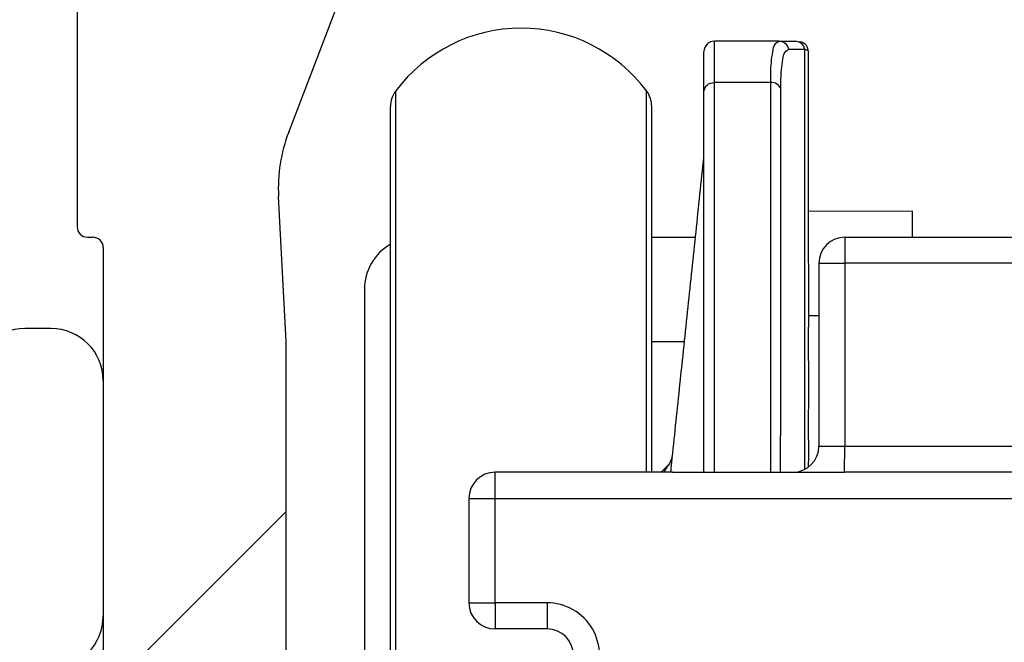
# Model space of a CAD drawing. Units: millimetres. Extents: x -3 to 581, y -1 to 409.
# Drawn here: x 295 to 304, y 143 to 149 of the extents above; entities that cross this region are included whole.
import ezdxf

# ---------------------------------------------------------------- set-up
doc = ezdxf.new("R2010")
doc.units = ezdxf.units.MM

# ---------------------------------------------------------------- blocks, each defined once
blk = doc.blocks.new('10902-6-0859__74', base_point=(605.046, 288.671))
at = {"color": 1, "linetype": 'Continuous'}
for p, q in [((610.546, 291.171), (610.346, 291.171)), ((610.546, 291.171), (610.706, 291.171)), ((610.706, 291.171), (611.004, 291.171)), ((612.046, 291.171), (611.004, 291.171)), ((613.546, 291.171), (612.046, 291.171)), ((613.546, 291.171), (613.746, 291.171)), ((613.746, 291.171), (618.523, 291.171)), ((618.523, 291.171), (618.746, 291.171)), ((618.746, 291.171), (619.756, 291.171)), ((620.246, 290.871), (620.246, 291.171)), ((620.246, 290.871), (620.256, 290.671)), ((620.546, 290.871), (620.546, 290.721)), ((620.256, 290.671), (620.256, 289.671)), ((620.546, 290.721), (620.546, 288.892)), ((620.546, 290.721), (620.646, 290.721)), ((620.646, 290.721), (620.646, 290.485)), ((620.646, 290.485), (620.646, 290.171)), ((620.646, 290.171), (620.646, 290.042)), ((620.646, 290.042), (620.646, 290.009)), ((620.646, 290.009), (620.646, 289.964)), ((620.646, 289.964), (620.646, 289.827)), ((620.646, 289.827), (620.646, 289.794)), ((620.646, 289.794), (620.646, 289.716)), ((620.256, 289.671), (620.246, 288.909)), ((620.646, 289.716), (620.646, 289.67)), ((620.646, 289.67), (620.646, 289.547)), ((620.646, 289.547), (620.646, 289.312)), ((620.646, 289.312), (620.646, 289.279)), ((620.646, 289.279), (620.646, 289.171)), ((620.646, 289.171), (620.646, 289.071)), ((620.646, 289.071), (620.646, 288.892)), ((620.546, 288.892), (620.646, 288.892)), ((605.746, 288.671), (605.046, 288.671)), ((606.256, 288.671), (605.746, 288.671)), ((606.446, 288.671), (606.256, 288.671)), ((608.496, 288.671), (606.446, 288.671)), ((608.956, 288.671), (608.496, 288.671)), ((609.256, 288.671), (608.956, 288.671))]:
    blk.add_line(p, q, dxfattribs=at)
at = {"color": 124, "linetype": 'Continuous'}
blk.add_line((620.546, 290.871), (620.246, 290.871), dxfattribs=at)
at = {"color": 1, "linetype": 'Continuous'}
blk.add_arc((620.246, 290.871), 0.3, 0, 90, dxfattribs=at)
blk = doc.blocks.new('10900-3-0709_Einzugsdaempfer-Single__75', base_point=(604.946, 275.204))
at = {"color": 1, "linetype": 'Continuous'}
for p, q in [((605.046, 288.671), (604.946, 288.671)), ((605.746, 288.671), (605.046, 288.671)), ((606.256, 288.671), (605.746, 288.671)), ((606.446, 288.671), (606.256, 288.671)), ((608.496, 288.671), (606.446, 288.671))]:
    blk.add_line(p, q, dxfattribs=at)
blk = doc.blocks.new('10902-2-0202__76', base_point=(595.756, 275.171))
at = {"color": 1, "linetype": 'Continuous'}
for p, q in [((601.256, 293.171), (602.093, 293.171)), ((604.956, 293.171), (606.756, 293.171)), ((606.756, 293.171), (609.246, 293.171)), ((595.756, 292.171), (595.756, 283.116)), ((601.256, 291.171), (601.883, 291.171)), ((606.446, 288.671), (606.256, 288.671)), ((608.496, 288.671), (606.446, 288.671)), ((597.756, 288.171), (597.756, 286.171))]:
    blk.add_line(p, q, dxfattribs=at)
blk.add_arc((596.756, 292.171), 1, 120, 180, dxfattribs=at)
blk = doc.blocks.new('10902-1-0108__79', base_point=(595.756, 267.453))
for name, p in [('10902-2-0202__76', (595.756, 275.171)), ('10900-3-0709_Einzugsdaempfer-Single__75', (604.946, 275.204)), ('10902-6-0859__74', (605.046, 288.671))]:
    blk.add_blockref(name, p)
blk = doc.blocks.new('10900-EP-01_23_Distanz-Zarge-Schnitt__82', base_point=(580.256, 257.171))
at = {"color": 1, "linetype": 'Continuous'}
for p, q in [((589.756, 291.421), (589.256, 291.421)), ((590.756, 290.421), (590.756, 285.921))]:
    blk.add_line(p, q, dxfattribs=at)
for centre, start, end in [((589.256, 290.421), 90, 180), ((589.756, 290.421), 0, 90), ((589.756, 285.921), 270, 0)]:
    blk.add_arc(centre, 1, start, end, dxfattribs=at)
blk = doc.blocks.new('10900-EP-01_24_Laufschiene-Schnitt__83', base_point=(590.256, 257.171))
at = {"color": 1, "linetype": 'Continuous'}
for p, q in [((590.256, 302.671), (590.256, 293.371)), ((594.306, 295.182), (595.215, 297.551)), ((594.256, 291.171), (594.111, 293.95)), ((590.456, 293.171), (590.556, 293.171)), ((590.756, 292.971), (590.756, 290.421)), ((594.256, 287.921), (594.256, 291.171)), ((590.756, 290.421), (590.756, 285.921)), ((591.006, 284.671), (594.256, 287.921)), ((594.256, 282.021), (594.256, 287.921)), ((590.756, 285.921), (590.756, 284.671))]:
    blk.add_line(p, q, dxfattribs=at)
for centre, radius, start, end in [((597.107, 294.107), 3, 159, 183), ((590.456, 293.371), 0.2, 180, 270), ((590.556, 292.971), 0.2, 0, 90)]:
    blk.add_arc(centre, radius, start, end, dxfattribs=at)
blk = doc.blocks.new('10902-6-0863_1__110', base_point=(601.356, 288.671))
at = {"color": 1, "linetype": 'Continuous'}
blk.add_line((601.656, 288.671), (601.356, 288.671), dxfattribs=at)
blk = doc.blocks.new('10902-6-0863__111', base_point=(601.356, 288.671))
at = {"color": 1, "linetype": 'Continuous'}
blk.add_line((601.656, 288.671), (601.356, 288.671), dxfattribs=at)
blk = doc.blocks.new('10902-2-0205__116', base_point=(604.256, 273.171))
at = {"color": 1, "linetype": 'Continuous'}
for p, q in [((606.246, 293.671), (604.256, 293.661)), ((604.266, 291.671), (604.256, 293.661)), ((606.246, 293.171), (606.246, 293.671)), ((604.256, 291.229), (604.266, 291.671)), ((604.266, 291.671), (604.456, 291.671)), ((604.266, 290.378), (604.256, 291.229)), ((604.256, 289.371), (604.266, 290.378)), ((604.266, 289.221), (604.256, 289.371)), ((604.266, 288.977), (604.266, 289.221)), ((604.256, 288.771), (604.266, 288.977)), ((606.256, 273.871), (606.256, 273.671)), ((606.256, 273.671), (606.256, 273.171))]:
    blk.add_line(p, q, dxfattribs=at)
blk = doc.blocks.new('10902-2-0267__119', base_point=(596.256, 260.121))
at = {"color": 124, "linetype": 'Continuous'}
for p, q in [((602.456, 296.133), (602.456, 296.923)), ((604.188, 288.728), (604.188, 296.772)), ((602.456, 288.671), (602.456, 296.133)), ((603.534, 296.133), (602.456, 296.133)), ((604.456, 289.171), (604.956, 289.171)), ((604.956, 289.171), (605.756, 289.171)), ((605.756, 289.171), (606.006, 289.171))]:
    blk.add_line(p, q, dxfattribs=at)
at = {"color": 1, "linetype": 'Continuous'}
for p, q in [((603.689, 296.923), (602.456, 296.923)), ((603.996, 296.922), (604.114, 296.913)), ((602.256, 295.965), (602.256, 296.723)), ((604.256, 293.661), (604.256, 296.721)), ((602.255, 294.712), (602.256, 295.965)), ((602.256, 288.671), (602.255, 294.712)), ((604.266, 291.671), (604.256, 293.661)), ((604.256, 291.229), (604.266, 291.671)), ((604.266, 290.378), (604.256, 291.229)), ((604.256, 289.371), (604.266, 290.378)), ((604.266, 289.221), (604.256, 289.371)), ((604.266, 288.977), (604.266, 289.221)), ((604.256, 288.771), (604.266, 288.977)), ((601.592, 288.827), (601.436, 288.671)), ((601.649, 288.952), (601.592, 288.827))]:
    blk.add_line(p, q, dxfattribs=at)
for centre, start, end in [((602.456, 296.723), 90, 180), ((604.056, 296.721), 0.0064, 73.3846)]:
    blk.add_arc(centre, 0.2, start, end, dxfattribs=at)
at = {"color": 124, "linetype": 'Continuous'}
for centre, radius, start, end in [((603.688, 296.724), 0.199, 13.3829, 89.8694), ((603.995, 296.722), 0.2, 14.4178, 89.696), ((603.545, 295.94), 0.194, 20.8176, 93.4449)]:
    blk.add_arc(centre, radius, start, end, dxfattribs=at)
for points in [[(603.534, 296.133), (603.546, 296.513), (603.573, 296.722), (603.618, 296.866), (603.689, 296.923)], [(603.727, 296.009), (603.74, 296.375), (603.766, 296.576), (603.811, 296.715), (603.882, 296.77)], [(603.882, 296.77), (603.973, 296.771), (604.054, 296.771), (604.126, 296.772), (604.188, 296.772)], [(604.188, 296.772), (604.219, 296.76), (604.245, 296.742), (604.255, 296.724), (604.256, 296.721)], [(602.256, 295.965), (602.315, 296.084), (602.456, 296.133)], [(603.534, 288.671), (603.534, 289.733), (603.534, 290.759), (603.534, 293.724), (603.534, 296.133)], [(603.719, 288.671), (603.726, 289.69), (603.727, 290.675), (603.727, 293.617), (603.727, 296.009)], [(601.592, 288.827), (601.531, 288.752), (601.485, 288.671)], [(601.622, 288.671), (601.625, 288.701), (601.628, 288.731), (601.64, 288.853), (601.649, 288.952)]]:
    blk.add_spline(points, degree=3, dxfattribs=at)
at = {"color": 1, "linetype": 'Continuous'}
for points in [[(603.689, 296.923), (603.779, 296.923), (603.86, 296.923), (603.946, 296.922), (603.996, 296.922)], [(601.649, 288.952), (601.797, 290.351), (601.952, 291.832), (602.104, 293.272), (602.255, 294.712)]]:
    blk.add_spline(points, degree=3, dxfattribs=at)
blk = doc.blocks.new('10900-1-0109_04__122', base_point=(596.256, 271.671))
at = {"color": 1, "linetype": 'Continuous'}
for p, q in [((596.256, 287.59), (596.256, 287.671)), ((596.256, 287.04), (596.256, 287.59)), ((596.256, 285.66), (596.256, 287.04)), ((596.256, 285.049), (596.256, 285.66)), ((596.256, 284.76), (596.256, 285.049)), ((596.256, 283.871), (596.256, 284.76)), ((596.256, 283.471), (596.256, 283.871)), ((596.256, 283.381), (596.256, 283.471)), ((596.256, 283.298), (596.256, 283.381)), ((596.256, 283.242), (596.256, 283.298)), ((596.256, 282.574), (596.256, 283.242)), ((596.256, 282.518), (596.256, 282.574)), ((596.256, 282.378), (596.256, 282.518)), ((596.256, 282.171), (596.256, 282.378)), ((596.256, 280.987), (596.256, 282.171)), ((596.256, 279.672), (596.256, 280.987)), ((596.256, 278.196), (596.256, 279.672)), ((596.256, 277.171), (596.256, 278.196)), ((596.256, 277.064), (596.256, 277.171)), ((596.256, 276.791), (596.256, 277.064)), ((596.256, 276.043), (596.256, 276.791)), ((596.256, 275.96), (596.256, 276.043)), ((596.256, 275.89), (596.256, 275.96)), ((596.256, 275.871), (596.256, 275.89)), ((596.256, 275.471), (596.256, 275.871)), ((596.256, 275.171), (596.256, 275.471)), ((596.256, 274.738), (596.256, 275.171)), ((596.256, 274.163), (596.256, 274.738)), ((596.256, 273.875), (596.256, 274.163)), ((596.256, 272.206), (596.256, 273.875)), ((596.256, 271.955), (596.256, 272.206)), ((596.256, 271.671), (596.256, 271.955))]:
    blk.add_line(p, q, dxfattribs=at)
blk = doc.blocks.new('10900-2-0201__123', base_point=(596.256, 262.171))
at = {"color": 124, "linetype": 'Continuous'}
for p, q in [((596.356, 289.094), (596.356, 295.971)), ((601.156, 289.094), (601.156, 295.971)), ((596.356, 287.671), (596.356, 289.094)), ((601.156, 288.671), (601.156, 289.094)), ((596.356, 285.777), (596.356, 287.671)), ((596.356, 283.871), (596.356, 285.777))]:
    blk.add_line(p, q, dxfattribs=at)
at = {"color": 1, "linetype": 'Continuous'}
for p, q in [((596.256, 293.477), (596.256, 295.671)), ((601.256, 293.477), (601.256, 295.671)), ((596.256, 291.712), (596.256, 293.477)), ((601.256, 291.712), (601.256, 293.477)), ((596.256, 291.413), (596.256, 291.712)), ((601.256, 291.413), (601.256, 291.712)), ((596.256, 290.71), (596.256, 291.413)), ((601.256, 290.71), (601.256, 291.413)), ((596.256, 289.576), (596.256, 290.71)), ((601.256, 289.576), (601.256, 290.71)), ((596.256, 288.871), (596.256, 289.576)), ((601.256, 288.871), (601.256, 289.576)), ((596.256, 288.752), (596.256, 288.871)), ((601.256, 288.752), (601.256, 288.871)), ((596.256, 288.589), (596.256, 288.752)), ((601.256, 288.671), (601.256, 288.752)), ((596.256, 287.671), (596.256, 288.589)), ((596.256, 287.59), (596.256, 287.671)), ((596.256, 287.04), (596.256, 287.59)), ((596.256, 285.66), (596.256, 287.04)), ((596.256, 285.049), (596.256, 285.66))]:
    blk.add_line(p, q, dxfattribs=at)
for centre, radius, start, end in [((598.756, 294.171), 3, 36.8699, 143.1301), ((596.756, 295.671), 0.5, 143.1301, 180), ((600.756, 295.671), 0.5, 360, 36.8699)]:
    blk.add_arc(centre, radius, start, end, dxfattribs=at)
blk = doc.blocks.new('10900-1-0109_1__124', base_point=(596.256, 262.171))
for name, p in [('10900-2-0201__123', (596.256, 262.171)), ('10900-1-0109_04__122', (596.256, 271.671))]:
    blk.add_blockref(name, p)
blk = doc.blocks.new('10900-1-0109_04__127', base_point=(596.256, 271.671))
at = {"color": 1, "linetype": 'Continuous'}
for p, q in [((596.256, 287.59), (596.256, 287.671)), ((596.256, 287.04), (596.256, 287.59)), ((596.256, 285.66), (596.256, 287.04)), ((596.256, 285.049), (596.256, 285.66)), ((596.256, 284.76), (596.256, 285.049)), ((596.256, 283.871), (596.256, 284.76)), ((596.256, 283.471), (596.256, 283.871)), ((596.256, 283.381), (596.256, 283.471)), ((596.256, 283.298), (596.256, 283.381)), ((596.256, 283.242), (596.256, 283.298)), ((596.256, 282.574), (596.256, 283.242)), ((596.256, 282.518), (596.256, 282.574)), ((596.256, 282.378), (596.256, 282.518)), ((596.256, 282.171), (596.256, 282.378)), ((596.256, 280.987), (596.256, 282.171)), ((596.256, 279.672), (596.256, 280.987)), ((596.256, 278.196), (596.256, 279.672)), ((596.256, 277.171), (596.256, 278.196)), ((596.256, 277.064), (596.256, 277.171)), ((596.256, 276.791), (596.256, 277.064)), ((596.256, 276.043), (596.256, 276.791)), ((596.256, 275.96), (596.256, 276.043)), ((596.256, 275.89), (596.256, 275.96)), ((596.256, 275.871), (596.256, 275.89)), ((596.256, 275.471), (596.256, 275.871)), ((596.256, 275.171), (596.256, 275.471)), ((596.256, 274.738), (596.256, 275.171)), ((596.256, 274.163), (596.256, 274.738)), ((596.256, 273.875), (596.256, 274.163)), ((596.256, 272.206), (596.256, 273.875)), ((596.256, 271.955), (596.256, 272.206)), ((596.256, 271.671), (596.256, 271.955))]:
    blk.add_line(p, q, dxfattribs=at)
blk = doc.blocks.new('10900-2-0201__128', base_point=(596.256, 262.171))
at = {"color": 124, "linetype": 'Continuous'}
for p, q in [((596.356, 289.094), (596.356, 295.971)), ((601.156, 289.094), (601.156, 295.971)), ((596.356, 287.671), (596.356, 289.094)), ((601.156, 288.671), (601.156, 289.094)), ((596.356, 285.777), (596.356, 287.671)), ((596.356, 283.871), (596.356, 285.777))]:
    blk.add_line(p, q, dxfattribs=at)
at = {"color": 1, "linetype": 'Continuous'}
for p, q in [((596.256, 293.477), (596.256, 295.671)), ((601.256, 293.477), (601.256, 295.671)), ((596.256, 291.712), (596.256, 293.477)), ((601.256, 291.712), (601.256, 293.477)), ((596.256, 291.413), (596.256, 291.712)), ((601.256, 291.413), (601.256, 291.712)), ((596.256, 290.71), (596.256, 291.413)), ((601.256, 290.71), (601.256, 291.413)), ((596.256, 289.576), (596.256, 290.71)), ((601.256, 289.576), (601.256, 290.71)), ((596.256, 288.871), (596.256, 289.576)), ((601.256, 288.871), (601.256, 289.576)), ((596.256, 288.752), (596.256, 288.871)), ((601.256, 288.752), (601.256, 288.871)), ((596.256, 288.589), (596.256, 288.752)), ((601.256, 288.671), (601.256, 288.752)), ((596.256, 287.671), (596.256, 288.589)), ((596.256, 287.59), (596.256, 287.671)), ((596.256, 287.04), (596.256, 287.59)), ((596.256, 285.66), (596.256, 287.04)), ((596.256, 285.049), (596.256, 285.66))]:
    blk.add_line(p, q, dxfattribs=at)
for centre, radius, start, end in [((598.756, 294.171), 3, 36.8699, 143.1301), ((596.756, 295.671), 0.5, 143.1301, 180), ((600.756, 295.671), 0.5, 360, 36.8699)]:
    blk.add_arc(centre, radius, start, end, dxfattribs=at)
blk = doc.blocks.new('10900-1-0109__129', base_point=(596.256, 262.171))
for name, p in [('10900-2-0201__128', (596.256, 262.171)), ('10900-1-0109_04__127', (596.256, 271.671))]:
    blk.add_blockref(name, p)
blk = doc.blocks.new('10902-1-0110__130', base_point=(594.756, 260.121))
for name, p in [('10900-1-0109_1__124', (596.256, 262.171)), ('10900-1-0109__129', (596.256, 262.171)), ('10902-2-0267__119', (596.256, 260.121)), ('10902-2-0205__116', (604.256, 273.171)), ('10902-6-0863_1__110', (601.356, 288.671)), ('10902-6-0863__111', (601.356, 288.671))]:
    blk.add_blockref(name, p)
blk = doc.blocks.new('10902-2-0268__131', base_point=(597.756, 263.171))
at = {"color": 124, "linetype": 'Continuous'}
for p, q in [((604.956, 293.171), (604.956, 292.671)), ((604.456, 292.671), (604.956, 292.671)), ((610.703, 292.671), (604.956, 292.671)), ((604.956, 292.671), (604.956, 289.171)), ((604.456, 289.171), (604.956, 289.171)), ((604.946, 288.671), (604.956, 289.171)), ((604.956, 289.171), (605.756, 289.171)), ((605.756, 289.171), (606.006, 289.171)), ((606.006, 289.171), (609.256, 289.171)), ((598.256, 288.171), (598.256, 288.671)), ((597.756, 288.171), (598.256, 288.171)), ((598.256, 286.171), (598.256, 288.171)), ((598.256, 288.171), (609.256, 288.171)), ((597.756, 286.171), (598.256, 286.171)), ((599.256, 286.171), (598.256, 286.171)), ((598.256, 286.171), (598.256, 286.032)), ((599.256, 286.171), (599.256, 286.032))]:
    blk.add_line(p, q, dxfattribs=at)
at = {"color": 1, "linetype": 'Continuous'}
for p, q in [((604.956, 293.171), (606.756, 293.171)), ((606.756, 293.171), (609.246, 293.171)), ((604.456, 292.671), (604.456, 289.171)), ((601.356, 288.671), (598.256, 288.671)), ((601.656, 288.671), (601.356, 288.671)), ((601.656, 288.671), (603.719, 288.671)), ((603.719, 288.671), (603.956, 288.671)), ((603.956, 288.671), (604.946, 288.671)), ((605.046, 288.671), (604.946, 288.671)), ((605.746, 288.671), (605.046, 288.671)), ((606.256, 288.671), (605.746, 288.671)), ((606.446, 288.671), (606.256, 288.671)), ((608.496, 288.671), (606.446, 288.671)), ((597.756, 288.171), (597.756, 286.171)), ((599.256, 285.671), (598.256, 285.671))]:
    blk.add_line(p, q, dxfattribs=at)
for centre, start, end in [((604.956, 292.671), 90, 180), ((603.956, 289.171), 270, 0), ((598.256, 288.171), 90, 180), ((598.256, 286.171), 180, 270), ((599.256, 285.171), 0, 90)]:
    blk.add_arc(centre, 0.5, start, end, dxfattribs=at)
at = {"color": 124, "linetype": 'Continuous'}
for start, end in [(60.411, 90), (0, 60.411)]:
    blk.add_arc((599.256, 285.171), 1, start, end, dxfattribs=at)
for points in [[(598.256, 286.032), (598.256, 285.959), (598.256, 285.891), (598.256, 285.826), (598.256, 285.771)], [(599.256, 286.032), (599.256, 285.894), (599.256, 285.771), (599.256, 285.721), (599.256, 285.671)], [(598.256, 285.771), (598.256, 285.729), (598.256, 285.712), (598.256, 285.676), (598.256, 285.671)]]:
    blk.add_spline(points, degree=3, dxfattribs=at)
blk = doc.blocks.new('10902-1-0100__132', base_point=(594.756, 260.121))
for name, p in [('10902-1-0110__130', (594.756, 260.121)), ('10902-2-0268__131', (597.756, 263.171))]:
    blk.add_blockref(name, p)
blk = doc.blocks.new('10902-EP-01__136', base_point=(571.256, 226.921))
for name, p in [('10900-EP-01_23_Distanz-Zarge-Schnitt__82', (580.256, 257.171)), ('10900-EP-01_24_Laufschiene-Schnitt__83', (590.256, 257.171)), ('10902-1-0100__132', (594.756, 260.121)), ('10902-1-0108__79', (595.756, 267.453))]:
    blk.add_blockref(name, p)
blk = doc.blocks.new('001-04_Wandbefestigung-Schnitt-Glasfluegel-mit-Zarge-10', base_point=(694.756, 1296.671))
blk.add_blockref('10902-EP-01__136', (571.256, 226.921))

msp = doc.modelspace()

# ---------------------------------------------------------------- block references
at = {"xscale": 0.5, "yscale": 0.5, "zscale": 0.5}
msp.add_blockref('001-04_Wandbefestigung-Schnitt-Glasfluegel-mit-Zarge-10', (347.3782, 648.3353), dxfattribs=at)

doc.saveas('drawing.dxf')
